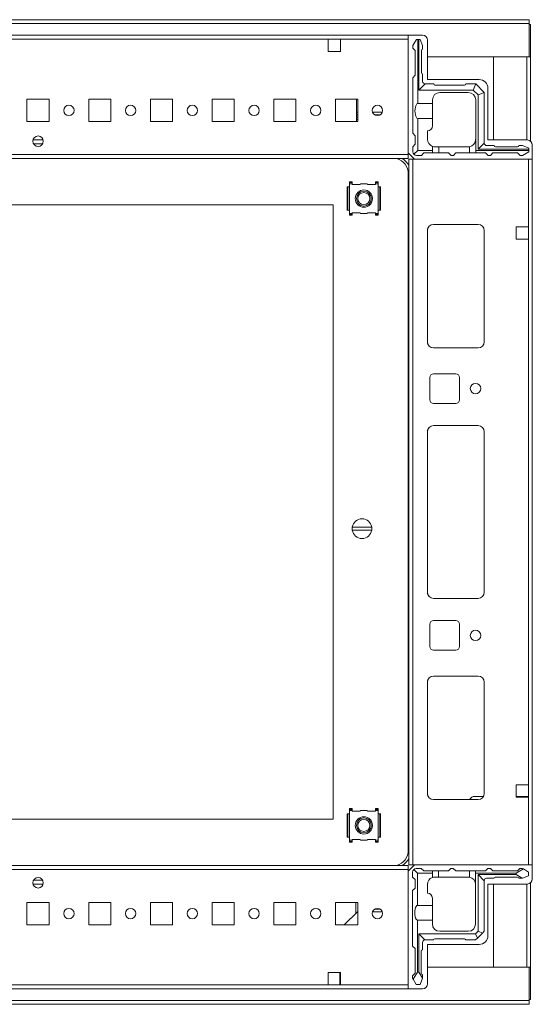
# Model space of a CAD drawing. Units: millimetres. Extents: x 120 to 11702, y -49 to 11578.
# Drawn here: x 2672 to 2879, y 9615 to 10014 of the extents above; entities that cross this region are included whole.
import ezdxf

# ---------------------------------------------------------------- set-up
doc = ezdxf.new("R2010")
doc.units = ezdxf.units.MM

msp = doc.modelspace()

# ---------------------------------------------------------------- linework, layer by layer
at = {"color": 7, "linetype": 'Continuous', "lineweight": 15}
for p, q in [((2878.177, 10013.574), (2480.177, 10013.574)), ((2480.177, 10012.064), (2878.177, 10012.064)), ((2878.177, 10012.064), (2878.177, 10013.574)), ((2878.177, 10012.064), (2878.177, 9998.574)), ((2878.677, 10011.574), (2878.177, 10011.574)), ((2878.677, 9998.564), (2878.677, 10011.574)), ((2829.177, 10007.324), (2529.177, 10007.324)), ((2829.177, 9959.574), (2829.177, 10007.324)), ((2829.177, 10007.324), (2834.927, 10007.324)), ((2561.677, 10005.724), (2796.677, 10005.724)), ((2796.677, 10005.724), (2801.677, 10005.724)), ((2796.677, 10005.724), (2796.677, 10000.724)), ((2801.677, 10005.724), (2829.177, 10005.724)), ((2801.677, 10000.724), (2801.677, 10005.724)), ((2829.177, 10005.724), (2829.177, 9958.924)), ((2832.487, 10005.574), (2830.987, 10003.074)), ((2830.987, 10002.074), (2830.987, 10003.074)), ((2832.487, 10005.574), (2832.987, 10005.574)), ((2832.987, 10005.574), (2832.987, 9979.574)), ((2833.487, 10005.574), (2832.987, 10005.574)), ((2833.487, 9985.074), (2833.487, 10005.574)), ((2833.487, 10005.574), (2833.987, 10005.574)), ((2834.987, 10003.074), (2833.987, 10005.574)), ((2834.987, 10003.074), (2834.987, 10001.574)), ((2836.927, 10005.324), (2836.927, 9989.324)), ((2796.677, 10000.724), (2801.677, 10000.724)), ((2831.987, 10001.074), (2830.987, 10002.074)), ((2831.987, 10001.074), (2831.987, 9991.074)), ((2834.487, 9992.074), (2834.487, 10001.074)), ((2878.177, 9998.574), (2836.927, 9998.574)), ((2863.677, 9964.824), (2863.677, 9998.564)), ((2863.677, 9998.564), (2877.167, 9998.564)), ((2878.677, 9998.564), (2877.167, 9998.564)), ((2877.177, 9998.564), (2877.177, 9998.574)), ((2878.677, 9964.385), (2878.677, 9998.564)), ((2830.987, 9990.074), (2831.987, 9991.074)), ((2834.987, 9988.574), (2834.987, 9991.574)), ((2830.987, 9990.074), (2830.987, 9967.574)), ((2833.487, 9985.074), (2835.987, 9987.574)), ((2839.487, 9987.574), (2835.987, 9987.574)), ((2836.927, 9989.324), (2857.927, 9989.324)), ((2851.987, 9987.074), (2839.987, 9987.074)), ((2856.487, 9987.574), (2852.487, 9987.574)), ((2855.487, 9985.074), (2856.513, 9987.549)), ((2856.487, 9987.574), (2856.513, 9987.549)), ((2859.962, 9984.099), (2856.513, 9987.549)), ((2855.487, 9985.074), (2833.487, 9985.074)), ((2841.987, 9984.074), (2853.487, 9984.074)), ((2857.487, 9983.074), (2855.487, 9985.074)), ((2857.487, 9983.074), (2859.962, 9984.099)), ((2857.487, 9961.074), (2857.487, 9983.074)), ((2859.962, 9984.099), (2859.987, 9984.074)), ((2859.987, 9963.574), (2859.987, 9984.074)), ((2861.427, 9985.824), (2861.427, 9964.824)), ((2683.677, 9981.324), (2674.677, 9981.324)), ((2674.677, 9981.324), (2674.677, 9972.324)), ((2683.677, 9972.324), (2683.677, 9981.324)), ((2708.677, 9981.324), (2699.677, 9981.324)), ((2699.677, 9981.324), (2699.677, 9972.324)), ((2708.677, 9972.324), (2708.677, 9981.324)), ((2733.677, 9981.324), (2724.677, 9981.324)), ((2724.677, 9981.324), (2724.677, 9972.324)), ((2733.677, 9972.324), (2733.677, 9981.324)), ((2758.677, 9981.324), (2749.677, 9981.324)), ((2749.677, 9981.324), (2749.677, 9972.324)), ((2758.677, 9972.324), (2758.677, 9981.324)), ((2783.677, 9981.324), (2774.677, 9981.324)), ((2774.677, 9981.324), (2774.677, 9972.324)), ((2783.677, 9972.324), (2783.677, 9981.324)), ((2808.677, 9981.324), (2799.677, 9981.324)), ((2799.677, 9981.324), (2799.677, 9972.324)), ((2808.227, 9981.062), (2808.227, 9981.324)), ((2808.227, 9972.324), (2808.227, 9981.062)), ((2808.228, 9976.062), (2808.228, 9981.324)), ((2808.677, 9972.324), (2808.677, 9981.324)), ((2832.987, 9979.574), (2838.987, 9979.574)), ((2838.987, 9981.074), (2838.987, 9979.574)), ((2838.987, 9979.574), (2838.987, 9973.574)), ((2856.487, 9981.074), (2856.487, 9965.074)), ((2808.677, 9976.062), (2808.228, 9976.062)), ((2808.228, 9975.062), (2808.228, 9976.062)), ((2808.677, 9975.062), (2808.228, 9975.062)), ((2808.228, 9974.062), (2808.228, 9975.062)), ((2818.634, 9976.062), (2814.721, 9976.062)), ((2817.819, 9975.062), (2815.536, 9975.062)), ((2674.677, 9972.324), (2683.677, 9972.324)), ((2699.677, 9972.324), (2708.677, 9972.324)), ((2724.677, 9972.324), (2733.677, 9972.324)), ((2749.677, 9972.324), (2758.677, 9972.324)), ((2774.677, 9972.324), (2783.677, 9972.324)), ((2799.677, 9972.324), (2808.677, 9972.324)), ((2808.228, 9974.062), (2808.677, 9974.062)), ((2808.228, 9973.062), (2808.228, 9974.062)), ((2808.228, 9973.062), (2808.677, 9973.062)), ((2808.228, 9972.324), (2808.228, 9973.062)), ((2832.987, 9973.574), (2832.987, 9960.574)), ((2838.987, 9973.574), (2832.987, 9973.574)), ((2838.987, 9973.574), (2838.987, 9970.574)), ((2831.987, 9966.574), (2830.987, 9967.574)), ((2836.987, 9965.074), (2836.987, 9968.574)), ((2681.052, 9963.324), (2677.302, 9963.324)), ((2830.987, 9962.074), (2831.987, 9963.074)), ((2831.987, 9966.574), (2831.987, 9963.074)), ((2856.487, 9964.574), (2856.445, 9964.574)), ((2856.487, 9964.574), (2856.487, 9960.574)), ((2859.987, 9963.574), (2857.487, 9961.074)), ((2861.427, 9964.824), (2877.427, 9964.824)), ((2831.677, 9957.074), (2829.177, 9959.574)), ((2830.987, 9962.074), (2830.987, 9960.074)), ((2832.987, 9960.574), (2831.427, 9959.013)), ((2832.987, 9960.574), (2838.987, 9960.574)), ((2835.487, 9959.574), (2834.487, 9958.574)), ((2835.487, 9959.574), (2838.987, 9959.574)), ((2838.987, 9962.246), (2838.987, 9960.574)), ((2838.987, 9960.574), (2838.987, 9959.574)), ((2838.987, 9959.574), (2841.487, 9959.574)), ((2839.987, 9962.074), (2841.487, 9962.074)), ((2841.487, 9962.074), (2841.487, 9959.574)), ((2853.487, 9962.074), (2841.487, 9962.074)), ((2841.487, 9959.574), (2845.487, 9959.574)), ((2845.487, 9959.574), (2846.487, 9958.574)), ((2847.487, 9958.574), (2848.487, 9959.574)), ((2848.487, 9959.574), (2853.987, 9959.574)), ((2853.987, 9959.574), (2853.987, 9962.116)), ((2853.987, 9959.574), (2856.487, 9959.574)), ((2856.487, 9960.574), (2877.987, 9960.574)), ((2856.487, 9959.574), (2856.487, 9960.574)), ((2856.487, 9959.574), (2860.487, 9959.574)), ((2877.987, 9961.074), (2857.487, 9961.074)), ((2861.487, 9958.574), (2860.487, 9959.574)), ((2860.987, 9962.574), (2863.987, 9962.574)), ((2863.487, 9959.574), (2862.487, 9958.574)), ((2863.487, 9959.574), (2873.487, 9959.574)), ((2864.487, 9962.074), (2873.487, 9962.074)), ((2874.487, 9958.574), (2873.487, 9959.574)), ((2875.487, 9962.574), (2873.987, 9962.574)), ((2875.487, 9962.574), (2877.987, 9961.574)), ((2875.487, 9958.574), (2877.987, 9960.074)), ((2877.987, 9961.074), (2877.987, 9961.574)), ((2877.987, 9960.574), (2877.987, 9961.074)), ((2877.987, 9960.574), (2877.987, 9960.074)), ((2879.427, 9962.824), (2879.427, 9957.074)), ((2829.177, 9958.924), (2529.177, 9958.924)), ((2529.177, 9957.324), (2829.177, 9957.324)), ((2829.177, 9957.324), (2829.177, 9958.924)), ((2829.427, 9957.074), (2829.427, 9671.074)), ((2831.027, 9957.074), (2829.427, 9957.074)), ((2831.027, 9671.074), (2831.027, 9957.074)), ((2877.827, 9957.074), (2831.027, 9957.074)), ((2879.427, 9957.074), (2831.677, 9957.074)), ((2832.487, 9958.574), (2834.487, 9958.574)), ((2846.487, 9958.574), (2847.487, 9958.574)), ((2861.487, 9958.574), (2862.487, 9958.574)), ((2875.487, 9958.574), (2874.487, 9958.574)), ((2877.827, 9957.074), (2877.827, 9929.574)), ((2879.427, 9671.074), (2879.427, 9957.074)), ((2829.177, 9677.074), (2829.177, 9951.074)), ((2805.414, 9947.873), (2806.414, 9947.873)), ((2805.414, 9947.548), (2805.414, 9947.873)), ((2805.414, 9947.074), (2805.414, 9947.548)), ((2806.414, 9947.548), (2805.414, 9947.548)), ((2805.414, 9947.074), (2805.414, 9945.824)), ((2806.414, 9947.074), (2805.414, 9947.074)), ((2806.414, 9947.548), (2806.414, 9947.873)), ((2806.414, 9947.074), (2806.414, 9947.548)), ((2806.414, 9946.774), (2806.414, 9947.074)), ((2809.815, 9947.074), (2809.655, 9946.774)), ((2812.54, 9947.074), (2809.815, 9947.074)), ((2812.699, 9946.774), (2812.54, 9947.074)), ((2815.94, 9947.873), (2816.94, 9947.873)), ((2815.94, 9947.548), (2815.94, 9947.873)), ((2816.94, 9947.548), (2815.94, 9947.548)), ((2815.94, 9947.548), (2815.94, 9947.074)), ((2815.94, 9947.074), (2815.94, 9946.774)), ((2816.94, 9947.074), (2815.94, 9947.074)), ((2816.94, 9947.548), (2816.94, 9947.873)), ((2816.94, 9947.074), (2816.94, 9947.548)), ((2816.94, 9945.824), (2816.94, 9947.074)), ((2804.428, 9945.815), (2804.426, 9945.81)), ((2804.426, 9945.81), (2804.426, 9936.294)), ((2804.429, 9945.824), (2804.428, 9945.815)), ((2804.428, 9945.815), (2804.428, 9936.333)), ((2804.665, 9945.824), (2804.429, 9945.824)), ((2804.665, 9945.824), (2804.665, 9936.324)), ((2804.665, 9945.824), (2805.414, 9945.824)), ((2805.414, 9945.824), (2805.414, 9936.324)), ((2809.655, 9946.774), (2806.414, 9946.774)), ((2815.94, 9946.774), (2812.699, 9946.774)), ((2816.94, 9936.324), (2816.94, 9945.824)), ((2816.94, 9945.824), (2817.689, 9945.824)), ((2817.689, 9936.324), (2817.689, 9945.824)), ((2817.925, 9945.824), (2817.689, 9945.824)), ((2817.927, 9945.815), (2817.925, 9945.824)), ((2817.927, 9936.333), (2817.927, 9945.815)), ((2817.928, 9945.81), (2817.927, 9945.815)), ((2817.928, 9936.338), (2817.928, 9945.854)), ((2559.677, 9938.574), (2798.677, 9938.574)), ((2798.677, 9938.574), (2798.677, 9689.574)), ((2804.426, 9936.338), (2804.428, 9936.333)), ((2804.428, 9936.333), (2804.429, 9936.324)), ((2804.429, 9936.324), (2804.665, 9936.324)), ((2805.414, 9936.324), (2804.665, 9936.324)), ((2805.414, 9936.324), (2805.414, 9935.074)), ((2806.414, 9935.374), (2809.655, 9935.374)), ((2806.414, 9935.074), (2806.414, 9935.374)), ((2809.655, 9935.374), (2809.815, 9935.074)), ((2812.54, 9935.074), (2812.699, 9935.374)), ((2812.699, 9935.374), (2815.94, 9935.374)), ((2815.94, 9935.374), (2815.94, 9935.074)), ((2816.94, 9935.074), (2816.94, 9936.324)), ((2817.689, 9936.324), (2816.94, 9936.324)), ((2817.689, 9936.324), (2817.925, 9936.324)), ((2817.925, 9936.324), (2817.927, 9936.333)), ((2817.927, 9936.333), (2817.928, 9936.338)), ((2805.414, 9935.074), (2806.414, 9935.074)), ((2805.414, 9935.074), (2805.414, 9934.593)), ((2805.414, 9934.593), (2806.414, 9934.593)), ((2805.414, 9934.593), (2805.414, 9934.317)), ((2805.414, 9934.317), (2806.414, 9934.317)), ((2806.414, 9934.593), (2806.414, 9935.074)), ((2806.414, 9934.317), (2806.414, 9934.593)), ((2809.815, 9935.074), (2812.54, 9935.074)), ((2815.94, 9935.074), (2816.94, 9935.074)), ((2815.94, 9935.074), (2815.94, 9934.593)), ((2815.94, 9934.593), (2816.94, 9934.593)), ((2815.94, 9934.317), (2815.94, 9934.593)), ((2816.94, 9934.317), (2815.94, 9934.317)), ((2816.94, 9935.074), (2816.94, 9934.593)), ((2816.94, 9934.593), (2816.94, 9934.317)), ((2836.927, 9928.074), (2836.927, 9883.074)), ((2857.427, 9930.574), (2839.427, 9930.574)), ((2859.917, 9928.297), (2859.917, 9882.851)), ((2859.927, 9883.074), (2859.927, 9928.074)), ((2877.827, 9929.574), (2872.827, 9929.574)), ((2872.827, 9929.574), (2872.827, 9924.574)), ((2877.827, 9924.574), (2877.827, 9929.574)), ((2872.827, 9924.574), (2877.827, 9924.574)), ((2877.827, 9924.574), (2877.827, 9703.574)), ((2839.427, 9880.574), (2857.427, 9880.574)), ((2837.927, 9859.574), (2837.927, 9868.574)), ((2839.427, 9870.074), (2848.427, 9870.074)), ((2849.927, 9868.574), (2849.927, 9859.574)), ((2848.427, 9858.074), (2839.427, 9858.074)), ((2839.427, 9849.074), (2857.427, 9849.074)), ((2836.927, 9781.574), (2836.927, 9846.574)), ((2859.917, 9846.797), (2859.917, 9781.351)), ((2859.927, 9846.574), (2859.927, 9781.574)), ((2806.48, 9807.974), (2814.374, 9807.974)), ((2814.374, 9806.674), (2806.48, 9806.674)), ((2857.427, 9779.074), (2839.427, 9779.074)), ((2837.927, 9759.574), (2837.927, 9768.574)), ((2839.427, 9770.074), (2848.427, 9770.074)), ((2849.927, 9768.574), (2849.927, 9759.574)), ((2848.427, 9758.074), (2839.427, 9758.074)), ((2839.427, 9747.574), (2857.427, 9747.574)), ((2836.927, 9700.074), (2836.927, 9745.074)), ((2859.917, 9745.297), (2859.917, 9699.851)), ((2859.927, 9745.074), (2859.927, 9700.074)), ((2872.827, 9703.574), (2877.827, 9703.574)), ((2872.827, 9698.574), (2872.827, 9703.574)), ((2877.827, 9703.574), (2877.827, 9698.574)), ((2857.427, 9697.574), (2839.427, 9697.574)), ((2853.979, 9697.574), (2854.746, 9698.367)), ((2855.824, 9698.824), (2859.592, 9698.824)), ((2872.827, 9698.824), (2873.177, 9698.824)), ((2877.827, 9698.574), (2872.827, 9698.574)), ((2873.177, 9698.824), (2873.177, 9698.574)), ((2873.177, 9698.824), (2874.177, 9698.824)), ((2874.177, 9698.574), (2874.177, 9698.824)), ((2874.177, 9698.824), (2875.177, 9698.824)), ((2875.177, 9698.574), (2875.177, 9698.824)), ((2875.177, 9698.824), (2877.427, 9698.824)), ((2877.427, 9698.824), (2877.427, 9698.574)), ((2877.427, 9698.824), (2877.827, 9698.824)), ((2877.827, 9698.574), (2877.827, 9671.074)), ((2804.428, 9691.815), (2804.426, 9691.811)), ((2804.426, 9691.811), (2804.426, 9682.294)), ((2804.429, 9691.824), (2804.428, 9691.815)), ((2804.428, 9691.815), (2804.428, 9682.333)), ((2804.665, 9691.824), (2804.429, 9691.824)), ((2804.665, 9691.824), (2805.414, 9691.824)), ((2804.665, 9691.824), (2804.665, 9682.324)), ((2805.414, 9693.873), (2806.414, 9693.873)), ((2805.414, 9693.548), (2805.414, 9693.873)), ((2805.414, 9693.074), (2805.414, 9693.548)), ((2806.414, 9693.548), (2805.414, 9693.548)), ((2805.414, 9693.074), (2805.414, 9691.824)), ((2806.414, 9693.074), (2805.414, 9693.074)), ((2805.414, 9691.824), (2805.414, 9682.324)), ((2806.414, 9693.548), (2806.414, 9693.873)), ((2806.414, 9693.074), (2806.414, 9693.548)), ((2806.414, 9692.774), (2806.414, 9693.074)), ((2809.655, 9692.774), (2806.414, 9692.774)), ((2809.815, 9693.074), (2809.655, 9692.774)), ((2812.54, 9693.074), (2809.815, 9693.074)), ((2812.699, 9692.774), (2812.54, 9693.074)), ((2815.94, 9692.774), (2812.699, 9692.774)), ((2815.94, 9693.873), (2816.94, 9693.873)), ((2815.94, 9693.548), (2815.94, 9693.873)), ((2816.94, 9693.548), (2815.94, 9693.548)), ((2815.94, 9693.548), (2815.94, 9693.074)), ((2815.94, 9693.074), (2815.94, 9692.774)), ((2816.94, 9693.074), (2815.94, 9693.074)), ((2816.94, 9693.548), (2816.94, 9693.873)), ((2816.94, 9693.074), (2816.94, 9693.548)), ((2816.94, 9691.824), (2816.94, 9693.074)), ((2816.94, 9682.324), (2816.94, 9691.824)), ((2816.94, 9691.824), (2817.689, 9691.824)), ((2817.689, 9682.324), (2817.689, 9691.824)), ((2817.925, 9691.824), (2817.689, 9691.824)), ((2817.927, 9691.815), (2817.925, 9691.824)), ((2817.927, 9682.333), (2817.927, 9691.815)), ((2817.928, 9691.811), (2817.927, 9691.815)), ((2817.928, 9682.338), (2817.928, 9691.854)), ((2798.677, 9689.574), (2559.677, 9689.574)), ((2804.426, 9682.338), (2804.428, 9682.333)), ((2804.428, 9682.333), (2804.429, 9682.324)), ((2804.429, 9682.324), (2804.665, 9682.324)), ((2805.414, 9682.324), (2804.665, 9682.324)), ((2805.414, 9682.324), (2805.414, 9681.074)), ((2805.414, 9681.074), (2806.414, 9681.074)), ((2805.414, 9681.074), (2805.414, 9680.593)), ((2805.414, 9680.593), (2806.414, 9680.593)), ((2805.414, 9680.593), (2805.414, 9680.317)), ((2805.414, 9680.317), (2806.414, 9680.317)), ((2806.414, 9681.374), (2809.655, 9681.374)), ((2806.414, 9681.074), (2806.414, 9681.374)), ((2806.414, 9680.593), (2806.414, 9681.074)), ((2806.414, 9680.317), (2806.414, 9680.593)), ((2809.655, 9681.374), (2809.815, 9681.074)), ((2809.815, 9681.074), (2812.54, 9681.074)), ((2812.54, 9681.074), (2812.699, 9681.374)), ((2812.699, 9681.374), (2815.94, 9681.374)), ((2815.94, 9681.374), (2815.94, 9681.074)), ((2815.94, 9681.074), (2816.94, 9681.074)), ((2815.94, 9681.074), (2815.94, 9680.593)), ((2815.94, 9680.593), (2816.94, 9680.593)), ((2815.94, 9680.317), (2815.94, 9680.593)), ((2816.94, 9680.317), (2815.94, 9680.317)), ((2816.94, 9681.074), (2816.94, 9682.324)), ((2817.689, 9682.324), (2816.94, 9682.324)), ((2816.94, 9681.074), (2816.94, 9680.593)), ((2816.94, 9680.593), (2816.94, 9680.317)), ((2817.689, 9682.324), (2817.925, 9682.324)), ((2817.925, 9682.324), (2817.927, 9682.333)), ((2817.927, 9682.333), (2817.928, 9682.338)), ((2829.177, 9670.824), (2529.177, 9670.824)), ((2529.177, 9669.224), (2829.177, 9669.224)), ((2831.677, 9671.074), (2829.177, 9668.574)), ((2829.177, 9669.224), (2829.177, 9670.824)), ((2829.177, 9669.224), (2829.177, 9622.424)), ((2829.177, 9668.574), (2829.177, 9620.824)), ((2829.427, 9671.074), (2831.027, 9671.074)), ((2830.927, 9666.152), (2830.927, 9668.152)), ((2831.027, 9671.074), (2877.827, 9671.074)), ((2831.366, 9669.212), (2832.927, 9667.652)), ((2879.427, 9671.074), (2831.677, 9671.074)), ((2832.427, 9669.652), (2834.427, 9669.652)), ((2834.427, 9669.652), (2835.427, 9668.652)), ((2835.427, 9668.652), (2838.927, 9668.652)), ((2838.927, 9668.652), (2838.927, 9667.652)), ((2838.927, 9668.652), (2841.427, 9668.652)), ((2841.427, 9668.652), (2841.427, 9666.152)), ((2845.427, 9668.652), (2841.427, 9668.652)), ((2846.427, 9669.652), (2845.427, 9668.652)), ((2847.427, 9669.652), (2846.427, 9669.652)), ((2848.427, 9668.652), (2847.427, 9669.652)), ((2853.927, 9668.652), (2848.427, 9668.652)), ((2853.927, 9666.11), (2853.927, 9668.652)), ((2853.927, 9668.652), (2856.427, 9668.652)), ((2856.427, 9667.652), (2856.427, 9668.652)), ((2860.427, 9668.652), (2856.427, 9668.652)), ((2860.427, 9668.652), (2861.427, 9669.652)), ((2862.427, 9669.652), (2861.427, 9669.652)), ((2862.427, 9669.652), (2863.427, 9668.652)), ((2863.427, 9668.652), (2873.427, 9668.652)), ((2875.799, 9669.429), (2872.927, 9667.652)), ((2873.427, 9668.652), (2874.427, 9669.652)), ((2875.427, 9669.652), (2874.427, 9669.652)), ((2875.799, 9669.429), (2875.427, 9669.652)), ((2877.927, 9668.152), (2875.799, 9669.429)), ((2877.927, 9666.652), (2877.927, 9668.152)), ((2879.427, 9665.324), (2879.427, 9671.074)), ((2677.302, 9664.824), (2681.052, 9664.824)), ((2831.927, 9665.152), (2830.927, 9666.152)), ((2831.927, 9661.652), (2831.927, 9665.152)), ((2832.927, 9667.652), (2832.927, 9654.652)), ((2838.927, 9667.652), (2832.927, 9667.652)), ((2838.927, 9665.98), (2838.927, 9667.652)), ((2841.427, 9666.152), (2839.927, 9666.152)), ((2853.427, 9666.152), (2841.427, 9666.152)), ((2856.427, 9647.152), (2856.427, 9667.652)), ((2872.927, 9667.652), (2856.427, 9667.652)), ((2857.427, 9644.152), (2857.427, 9667.152)), ((2857.427, 9667.152), (2872.927, 9667.152)), ((2859.927, 9664.652), (2857.427, 9667.152)), ((2859.927, 9644.152), (2859.927, 9664.652)), ((2863.927, 9665.652), (2860.927, 9665.652)), ((2873.427, 9666.152), (2864.427, 9666.152)), ((2872.927, 9667.652), (2872.927, 9667.152)), ((2872.927, 9667.152), (2875.351, 9665.652)), ((2873.927, 9665.652), (2875.351, 9665.652)), ((2875.351, 9665.652), (2875.427, 9665.652)), ((2875.427, 9665.652), (2877.927, 9666.652)), ((2830.927, 9660.652), (2831.927, 9661.652)), ((2830.927, 9638.152), (2830.927, 9660.652)), ((2836.927, 9663.152), (2836.927, 9659.652)), ((2861.427, 9663.324), (2877.427, 9663.324)), ((2861.427, 9642.324), (2861.427, 9663.324)), ((2863.677, 9629.584), (2863.677, 9663.324)), ((2878.677, 9629.584), (2878.677, 9663.763)), ((2683.677, 9655.824), (2674.677, 9655.824)), ((2674.677, 9655.824), (2674.677, 9646.824)), ((2683.677, 9646.824), (2683.677, 9655.824)), ((2708.677, 9655.824), (2699.677, 9655.824)), ((2699.677, 9655.824), (2699.677, 9646.824)), ((2708.677, 9646.824), (2708.677, 9655.824)), ((2733.677, 9655.824), (2724.677, 9655.824)), ((2724.677, 9655.824), (2724.677, 9646.824)), ((2733.677, 9646.824), (2733.677, 9655.824)), ((2758.677, 9655.824), (2749.677, 9655.824)), ((2749.677, 9655.824), (2749.677, 9646.824)), ((2758.677, 9646.824), (2758.677, 9655.824)), ((2783.677, 9655.824), (2774.677, 9655.824)), ((2774.677, 9655.824), (2774.677, 9646.824)), ((2783.677, 9646.824), (2783.677, 9655.824)), ((2808.677, 9655.824), (2799.677, 9655.824)), ((2799.677, 9655.824), (2799.677, 9646.824)), ((2807.977, 9651.413), (2807.977, 9655.824)), ((2808.677, 9646.824), (2808.677, 9655.824)), ((2838.927, 9654.652), (2838.927, 9657.652)), ((2803.235, 9646.824), (2808.66, 9652.074)), ((2808.66, 9652.074), (2808.677, 9652.09)), ((2808.66, 9652.074), (2808.677, 9652.074)), ((2814.716, 9652.074), (2818.639, 9652.074)), ((2817.838, 9653.074), (2815.516, 9653.074)), ((2832.927, 9654.652), (2838.927, 9654.652)), ((2838.927, 9654.652), (2838.927, 9648.652)), ((2832.927, 9648.652), (2832.927, 9627.652)), ((2838.927, 9648.652), (2832.927, 9648.652)), ((2838.927, 9648.652), (2838.927, 9647.152)), ((2674.677, 9646.824), (2683.677, 9646.824)), ((2699.677, 9646.824), (2708.677, 9646.824)), ((2724.677, 9646.824), (2733.677, 9646.824)), ((2749.677, 9646.824), (2758.677, 9646.824)), ((2774.677, 9646.824), (2783.677, 9646.824)), ((2799.677, 9646.824), (2808.677, 9646.824)), ((2853.427, 9644.152), (2841.927, 9644.152)), ((2856.427, 9643.152), (2857.427, 9644.152)), ((2859.195, 9643.42), (2857.427, 9644.152)), ((2859.927, 9644.152), (2859.195, 9643.42)), ((2833.427, 9643.152), (2856.427, 9643.152)), ((2833.427, 9627.652), (2833.427, 9643.152)), ((2835.927, 9640.652), (2833.427, 9643.152)), ((2839.427, 9640.652), (2835.927, 9640.652)), ((2851.927, 9641.152), (2839.927, 9641.152)), ((2856.427, 9640.652), (2852.427, 9640.652)), ((2856.427, 9643.152), (2857.159, 9641.384)), ((2857.159, 9641.384), (2856.427, 9640.652)), ((2857.159, 9641.384), (2859.195, 9643.42)), ((2831.927, 9637.152), (2830.927, 9638.152)), ((2831.927, 9627.152), (2831.927, 9637.152)), ((2834.427, 9636.152), (2834.427, 9627.152)), ((2834.927, 9639.652), (2834.927, 9636.652)), ((2836.927, 9638.824), (2857.927, 9638.824)), ((2836.927, 9622.824), (2836.927, 9638.824)), ((2836.927, 9629.574), (2878.177, 9629.574)), ((2877.167, 9629.584), (2863.677, 9629.584)), ((2877.167, 9629.584), (2878.677, 9629.584)), ((2877.177, 9629.574), (2877.177, 9629.584)), ((2878.177, 9629.574), (2878.177, 9616.084)), ((2878.677, 9616.574), (2878.677, 9629.584)), ((2801.677, 9627.424), (2796.677, 9627.424)), ((2796.677, 9627.424), (2796.677, 9622.424)), ((2801.427, 9627.074), (2801.427, 9627.424)), ((2801.677, 9627.074), (2801.427, 9627.074)), ((2801.427, 9626.074), (2801.427, 9627.074)), ((2801.677, 9626.074), (2801.427, 9626.074)), ((2801.427, 9625.074), (2801.427, 9626.074)), ((2801.427, 9625.074), (2801.677, 9625.074)), ((2801.427, 9622.824), (2801.427, 9625.074)), ((2801.677, 9622.424), (2801.677, 9627.424)), ((2830.927, 9626.152), (2831.927, 9627.152)), ((2830.927, 9626.152), (2830.927, 9625.152)), ((2830.927, 9625.152), (2831.15, 9624.78)), ((2832.927, 9627.652), (2831.15, 9624.78)), ((2831.15, 9624.78), (2832.427, 9622.652)), ((2833.427, 9627.652), (2832.927, 9627.652)), ((2834.927, 9625.228), (2833.427, 9627.652)), ((2833.927, 9622.652), (2834.927, 9625.152)), ((2834.927, 9625.228), (2834.927, 9626.652)), ((2834.927, 9625.152), (2834.927, 9625.228)), ((2529.177, 9620.824), (2829.177, 9620.824)), ((2796.677, 9622.424), (2561.677, 9622.424)), ((2801.677, 9622.424), (2796.677, 9622.424)), ((2801.677, 9622.824), (2801.427, 9622.824)), ((2801.427, 9622.424), (2801.427, 9622.824)), ((2829.177, 9622.424), (2801.677, 9622.424)), ((2829.177, 9620.824), (2834.927, 9620.824)), ((2832.427, 9622.652), (2833.927, 9622.652)), ((2878.177, 9616.084), (2480.177, 9616.084)), ((2878.677, 9616.574), (2878.177, 9616.574)), ((2878.177, 9614.574), (2878.177, 9616.084)), ((2480.177, 9614.574), (2878.177, 9614.574))]:
    msp.add_line(p, q, dxfattribs=at)
at = {"color": 8, "linetype": 'Continuous', "lineweight": 15}
for p, q in [((2877.167, 9998.564), (2877.167, 9998.574)), ((2877.167, 9998.564), (2877.167, 9964.824)), ((2808.228, 9981.062), (2808.227, 9981.062)), ((2681.216, 9964.924), (2677.139, 9964.924)), ((2680.995, 9963.224), (2677.359, 9963.224)), ((2829.427, 9951.074), (2829.177, 9951.074)), ((2837.027, 9882.374), (2837.027, 9928.774)), ((2837.027, 9780.874), (2837.027, 9847.274)), ((2837.027, 9699.374), (2837.027, 9745.774)), ((2829.427, 9677.074), (2829.177, 9677.074)), ((2677.359, 9664.924), (2680.995, 9664.924)), ((2677.139, 9663.224), (2681.216, 9663.224)), ((2877.167, 9663.324), (2877.167, 9629.584)), ((2877.167, 9629.574), (2877.167, 9629.584))]:
    msp.add_line(p, q, dxfattribs=at)
at = {"color": 7, "linetype": 'Continuous', "lineweight": 15}
for centre, radius in [((2691.677, 9976.824), 2.1), ((2716.677, 9976.824), 2.1), ((2741.677, 9976.824), 2.1), ((2766.677, 9976.824), 2.1), ((2791.677, 9976.824), 2.1), ((2816.677, 9976.824), 2.1), ((2679.177, 9964.324), 2.125), ((2811.177, 9941.074), 3.5), ((2811.177, 9941.074), 3), ((2811.177, 9941.074), 2.446), ((2856.427, 9864.074), 2.125), ((2856.427, 9764.074), 2.125), ((2811.177, 9687.074), 3.5), ((2811.177, 9687.074), 3), ((2811.177, 9687.074), 2.446), ((2679.177, 9663.824), 2.125), ((2691.677, 9651.324), 2.1), ((2716.677, 9651.324), 2.1), ((2741.677, 9651.324), 2.1), ((2766.677, 9651.324), 2.1), ((2791.677, 9651.324), 2.1), ((2816.677, 9651.324), 2.1)]:
    msp.add_circle(centre, radius, dxfattribs=at)
for centre, radius, start, end in [((2834.927, 10005.324), 2, 0, 90), ((2834.987, 10001.074), 0.5, 90, 180), ((2834.987, 9992.074), 0.5, 180, 270), ((2835.987, 9988.574), 1, 180, 270), ((2839.987, 9987.574), 0.5, 180, 270), ((2851.987, 9987.574), 0.5, 270, 0), ((2857.927, 9985.824), 3.5, 0, 90), ((2841.987, 9981.074), 3, 90, 180), ((2853.487, 9981.074), 3, 0, 90), ((2836.987, 9970.574), 2, 270, 0), ((2839.987, 9965.074), 3, 180, 250.52878), ((2853.487, 9965.074), 3, 279.59407, 350.40593), ((2853.487, 9965.074), 3, 350.40593, 0), ((2860.987, 9963.574), 1, 180, 270), ((2877.427, 9962.824), 2, 0, 90), ((2832.487, 9960.074), 1.5, 180, 225), ((2839.987, 9965.074), 3, 250.52878, 270), ((2853.487, 9965.074), 3, 270, 279.59407), ((2864.487, 9962.574), 0.5, 180, 270), ((2873.487, 9962.574), 0.5, 270, 0), ((2822.677, 9951.074), 6.5, 0, 74.05763), ((2832.487, 9960.074), 1.5, 225, 270), ((2839.427, 9928.074), 2.5, 90, 180), ((2857.427, 9928.074), 2.5, 0, 90), ((2839.427, 9883.074), 2.5, 180, 270), ((2857.427, 9883.074), 2.5, 270, 0), ((2839.427, 9868.574), 1.5, 90, 180), ((2848.427, 9868.574), 1.5, 0, 90), ((2839.427, 9859.574), 1.5, 180, 270), ((2848.427, 9859.574), 1.5, 270, 0), ((2839.427, 9846.574), 2.5, 90, 180), ((2857.427, 9846.574), 2.5, 0, 90), ((2810.427, 9807.324), 4, 170.64796, 189.35204), ((2810.427, 9807.324), 4, 9.35204, 170.64796), ((2810.427, 9807.324), 4, 350.64796, 9.35204), ((2810.427, 9807.324), 4, 189.35204, 350.64796), ((2839.427, 9781.574), 2.5, 180, 270), ((2857.427, 9781.574), 2.5, 270, 0), ((2839.427, 9768.574), 1.5, 90, 180), ((2848.427, 9768.574), 1.5, 0, 90), ((2839.427, 9759.574), 1.5, 180, 270), ((2848.427, 9759.574), 1.5, 270, 0), ((2839.427, 9745.074), 2.5, 90, 180), ((2857.427, 9745.074), 2.5, 0, 90), ((2839.427, 9700.074), 2.5, 180, 270), ((2857.427, 9700.074), 2.5, 270, 0), ((2855.824, 9697.324), 1.5, 90, 135.93919), ((2822.677, 9677.074), 6.5, 285.94237, 0), ((2832.427, 9668.152), 1.5, 135, 180), ((2832.427, 9668.152), 1.5, 90, 135), ((2839.927, 9663.152), 3, 109.47122, 180), ((2839.927, 9663.152), 3, 90, 109.47122), ((2853.427, 9663.152), 3, 80.40593, 90), ((2853.427, 9663.152), 3, 0, 80.40593), ((2860.927, 9664.652), 1, 90, 180), ((2864.427, 9665.652), 0.5, 90, 180), ((2873.427, 9665.652), 0.5, 0, 90), ((2877.427, 9665.324), 2, 270, 0), ((2836.927, 9657.652), 2, 0, 90), ((2841.927, 9647.152), 3, 180, 270), ((2853.427, 9647.152), 3, 270, 0), ((2835.927, 9639.652), 1, 90, 180), ((2839.927, 9640.652), 0.5, 90, 180), ((2851.927, 9640.652), 0.5, 0, 90), ((2857.927, 9642.324), 3.5, 270, 0), ((2834.927, 9636.152), 0.5, 90, 180), ((2834.927, 9627.152), 0.5, 180, 270), ((2834.927, 9622.824), 2, 270, 0)]:
    msp.add_arc(centre, radius, start, end, dxfattribs=at)
at = {"color": 8, "linetype": 'Continuous', "lineweight": 15}
for centre, start, end in [((2822.677, 9951.074), 25.84193, 56.44269), ((2822.677, 9677.074), 303.55731, 334.15807)]:
    msp.add_arc(centre, 7.5, start, end, dxfattribs=at)
at = {"color": 7, "linetype": 'Continuous', "lineweight": 15}
for centre in [(2832.987, 9976.574), (2832.927, 9651.652)]:
    msp.add_ellipse(centre, major_axis=(0, 3), ratio=0.3639702, start_param=0, end_param=3.1415927, dxfattribs=at)

doc.saveas('drawing.dxf')
